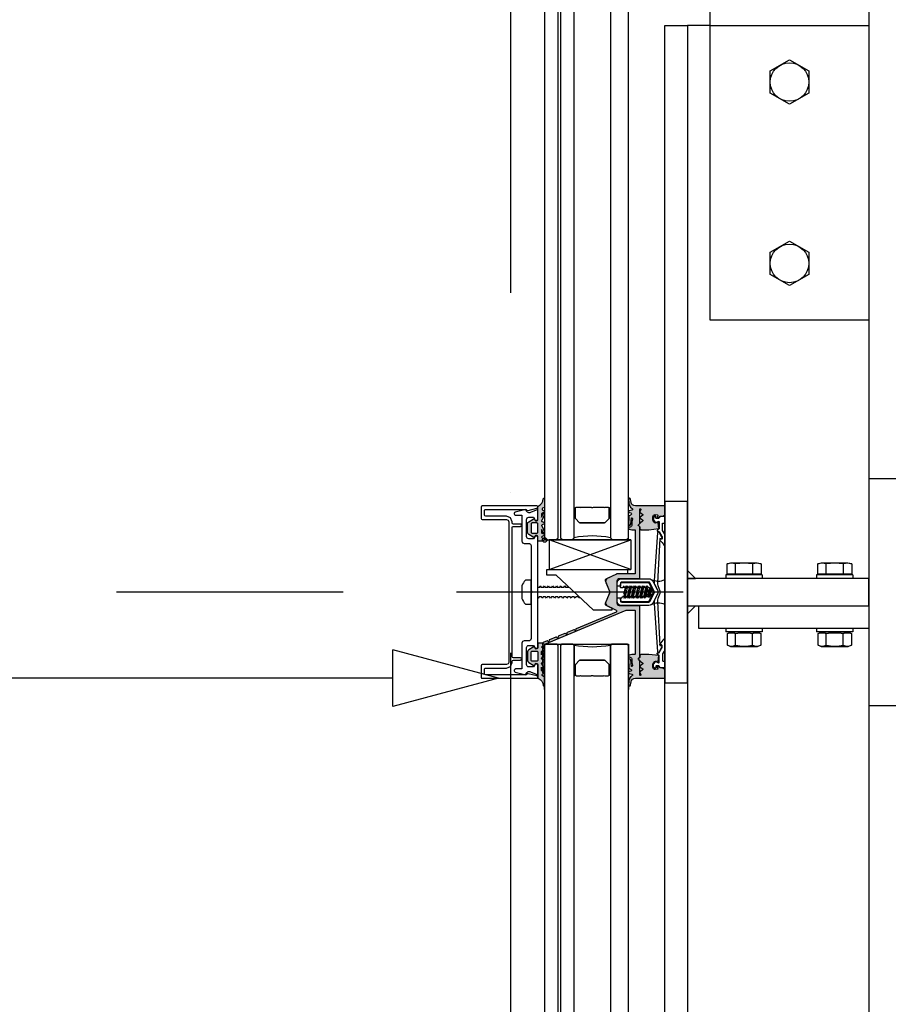
# Model space of a CAD drawing. Units: millimetres. Extents: x 3810838 to 3998203, y 13598633 to 13711337.
# Drawn here: x 3819243 to 3819626, y 13629451 to 13629885 of the extents above; entities that cross this region are included whole.
import ezdxf

# ---------------------------------------------------------------- set-up
doc = ezdxf.new("R2010")
doc.units = ezdxf.units.MM
doc.header["$MEASUREMENT"] = 0
doc.linetypes.add('Points tirets', pattern=[335.138881, 176.388884, -88.194442, 0, -70.555556])
doc.linetypes.add('Traitillé fin', pattern=[150, 100, -50])
doc.layers.add('3BM3-AB-CV1 Façades', color=7, linetype='Continuous')
doc.layers.add('3BM3-AB-CV1 Limite de propriété', color=7, linetype='Continuous')

# ---------------------------------------------------------------- blocks, each defined once
blk = doc.blocks.new('Ligne_4', base_point=(3819454.01, 13629594.42))
at = {"layer": '3BM3-AB-CV1 Façades', "linetype": 'Continuous'}
for p, q in [((3819454.01, 13629594.42), (3819407.36, 13629606.92)), ((3819407.36, 13629581.92), (3819407.36, 13629606.92)), ((3819407.36, 13629594.42), (3816559.66, 13629594.42)), ((3819454.01, 13629594.42), (3819407.36, 13629581.92))]:
    blk.add_line(p, q, dxfattribs=at)

msp = doc.modelspace()

# ---------------------------------------------------------------- hatches: boundary and pattern name
at = {"layer": '3BM3-AB-CV1 Façades', "linetype": 'Continuous', "lineweight": 0, "true_color": 0xb2b2b2}
h = msp.add_hatch(color=253, dxfattribs=at)
h.paths.add_polyline_path([(3819466.85, 13629658.75, 0.263431), (3819467.33, 13629657.89), (3819469.34, 13629656.69, 0.419151), (3819470.03, 13629656.87), (3819470.35, 13629657.42), (3819470.85, 13629657.42, -0.414187), (3819471.35, 13629656.92), (3819471.35, 13629655.22, 0.41421), (3819471.65, 13629654.92), (3819473.05, 13629654.92, 0.109518), (3819473.18, 13629654.94), (3819474.14, 13629655.39, 0.63707), (3819474.14, 13629655.94), (3819473.19, 13629656.38, -0.63707), (3819473.19, 13629656.92), (3819474.14, 13629657.37, 0.63707), (3819474.14, 13629657.91), (3819473.19, 13629658.36, -0.291473), (3819473.01, 13629658.63), (3819473.01, 13629660.1), (3819473.77, 13629658.64, 0.92832), (3819474.3, 13629658.91), (3819473.1, 13629661.58, -0.520567), (3819473.19, 13629662.06), (3819474.14, 13629662.51, 0.63707), (3819474.14, 13629663.05), (3819473.19, 13629663.5, -0.520567), (3819473.1, 13629663.98), (3819474.3, 13629666.64, 0.92832), (3819473.77, 13629666.91), (3819473.01, 13629665.46), (3819473.01, 13629666.96, -0.291473), (3819473.19, 13629667.23), (3819474.14, 13629667.68, 0.63707), (3819474.14, 13629668.22), (3819473.5, 13629668.52, -0.581309), (3819473.43, 13629669.39), (3819474.09, 13629669.76, 0.270798), (3819474.35, 13629670.19), (3819474.35, 13629673.42, 1.021113), (3819473.77, 13629673.57, -0.277332), (3819471.57, 13629670.37, 0.330323), (3819471.35, 13629670.08), (3819471.35, 13629664.42, -0.414213), (3819470.85, 13629663.92), (3819470.35, 13629663.92), (3819470.03, 13629664.46, 0.419155), (3819469.34, 13629664.64), (3819467.33, 13629663.44, 0.263427), (3819466.85, 13629662.58)])
h.paths.add_polyline_path([(3819468.35, 13629658.92), (3819468.35, 13629662.42, -0.414214), (3819468.85, 13629662.92), (3819470.85, 13629662.92, -0.414214), (3819471.35, 13629662.42), (3819471.35, 13629658.92, -0.414214), (3819470.85, 13629658.42), (3819468.85, 13629658.42, -0.414214)], flags=0)
msp.add_hatch(color=253, dxfattribs=at).paths.add_polyline_path([(3819473.66, 13629610.21, 0.302899), (3819473.35, 13629609.75), (3819473.35, 13629609.07, 0.267949), (3819473.45, 13629608.9), (3819474, 13629608.58, -0.57735), (3819474, 13629608.41), (3819473.45, 13629608.09, 0.267949), (3819473.35, 13629607.92), (3819473.35, 13629604.57, 0.267949), (3819473.45, 13629604.4), (3819474, 13629604.08, -0.57735), (3819474, 13629603.91), (3819473.45, 13629603.59, 0.267949), (3819473.35, 13629603.42), (3819473.35, 13629600.07, 0.267949), (3819473.45, 13629599.9), (3819474, 13629599.58, -0.57735), (3819474, 13629599.41), (3819473.45, 13629599.09, 0.267949), (3819473.35, 13629598.92), (3819473.35, 13629597, 0.267949), (3819473.45, 13629596.82), (3819474.15, 13629596.82, 0.414214), (3819474.35, 13629597.02), (3819474.35, 13629609.28, -0.302899), (3819474.47, 13629609.47), (3819510.3, 13629624.38, -0.098906), (3819510.5, 13629624.42), (3819514.05, 13629624.42, -0.414214), (3819514.35, 13629624.12), (3819514.35, 13629605.22, -0.414214), (3819514.05, 13629604.92), (3819512.85, 13629604.92), (3819511.65, 13629604.59, 0.767327), (3819511.65, 13629603.82), (3819512.11, 13629603.7, -0.339454), (3819512.85, 13629602.73), (3819512.85, 13629601.39, 0.106206), (3819513.11, 13629600.16, -0.678563), (3819512.6, 13629599.63), (3819512.34, 13629602.47, 0.33767), (3819511.55, 13629603.03, 0.439058), (3819511.35, 13629602.78), (3819511.45, 13629599.05, 0.106206), (3819512.44, 13629598.27, -0.743454), (3819512.32, 13629597.52), (3819511.65, 13629597.34, 0.767327), (3819511.65, 13629596.57), (3819512.85, 13629596.24, -0.343975), (3819513.15, 13629595.85, -0.270556), (3819512.99, 13629595.56), (3819512.85, 13629595.51, 0.131185), (3819512.44, 13629595.2, 0.101228), (3819511.51, 13629593.39), (3819511.35, 13629591.08, 0.451773), (3819511.56, 13629590.88, 0.33767), (3819512.28, 13629591.54), (3819512.5, 13629592.77, -0.363292), (3819514.46, 13629594.42), (3819527.35, 13629594.42), (3819527.35, 13629598.32), (3819526.73, 13629598.74, -0.008522), (3819525.38, 13629598.97, -0.182347), (3819524.8, 13629599.38), (3819524.7, 13629599.59, 0.969791), (3819524.03, 13629599.36), (3819524.26, 13629598.62, -0.450044), (3819524.1, 13629598.36), (3819523.15, 13629598.22, -0.414214), (3819522.15, 13629599.22), (3819522.15, 13629600.68, -0.172955), (3819522.24, 13629600.93), (3819522.98, 13629601.84, -0.375129), (3819523.5, 13629601.93), (3819524.05, 13629601.59, 0.549389), (3819524.51, 13629601.81), (3819524.8, 13629604.42), (3819520.33, 13629604.91, 0.027777), (3819520.31, 13629604.92), (3819516.93, 13629604.92, 0.198912), (3819516.79, 13629604.86), (3819516.42, 13629604.48, 0.198912), (3819516.36, 13629604.34), (3819516.36, 13629603.76, -0.198912), (3819516.3, 13629603.62), (3819515.77, 13629603.09, 0.414214), (3819515.77, 13629602.74), (3819516.29, 13629602.22, -0.174469), (3819516.35, 13629602.1, 0.211267), (3819516.43, 13629601.96), (3819517.67, 13629601.03, -0.5), (3819517.67, 13629600.71), (3819516.54, 13629599.86, 0.5), (3819516.54, 13629599.38), (3819517.67, 13629598.53, -0.5), (3819517.67, 13629598.21), (3819516.49, 13629597.32, 0.323922), (3819516.38, 13629596.98), (3819516.74, 13629595.93, -1.177731), (3819516.35, 13629595.87), (3819516.35, 13629602.05, 0.198912), (3819516.29, 13629602.19), (3819515.71, 13629602.77, -0.414214), (3819515.71, 13629603.06), (3819516.2, 13629603.55, 0.198912), (3819516.35, 13629603.91), (3819516.35, 13629625.92, 0.414214), (3819515.85, 13629626.42), (3819507.35, 13629626.42, -0.414214), (3819506.35, 13629627.42), (3819506.35, 13629637.42, -0.414214), (3819507.35, 13629638.42), (3819515.85, 13629638.42, 0.414214), (3819516.35, 13629638.92), (3819516.35, 13629661.05, 0.198912), (3819516.29, 13629661.19), (3819515.71, 13629661.77, -0.414214), (3819515.71, 13629662.06), (3819516.29, 13629662.64, 0.198912), (3819516.35, 13629662.78), (3819516.35, 13629668.97, -1.177731), (3819516.74, 13629668.9), (3819516.38, 13629667.85, 0.323922), (3819516.49, 13629667.51), (3819517.67, 13629666.63, -0.5), (3819517.67, 13629666.31), (3819516.54, 13629665.46, 0.5), (3819516.54, 13629664.98), (3819517.67, 13629664.13, -0.5), (3819517.67, 13629663.81), (3819516.43, 13629662.87, 0.211267), (3819516.35, 13629662.73, -0.174469), (3819516.29, 13629662.61), (3819515.77, 13629662.09, 0.414214), (3819515.77, 13629661.74), (3819516.3, 13629661.21, -0.198912), (3819516.36, 13629661.07), (3819516.36, 13629660.49, 0.198912), (3819516.42, 13629660.35), (3819516.79, 13629659.97, 0.198912), (3819516.93, 13629659.92), (3819520.31, 13629659.92, 0.027777), (3819520.33, 13629659.92), (3819524.8, 13629660.42), (3819524.51, 13629663.02, 0.549389), (3819524.05, 13629663.24), (3819523.5, 13629662.9, -0.375129), (3819522.98, 13629662.99), (3819522.24, 13629663.9, -0.172955), (3819522.15, 13629664.15), (3819522.15, 13629665.62, -0.414214), (3819523.15, 13629666.62), (3819524.1, 13629666.47, -0.450044), (3819524.26, 13629666.21), (3819524.03, 13629665.47, 0.969791), (3819524.7, 13629665.24), (3819524.8, 13629665.45, -0.182347), (3819525.38, 13629665.86, -0.008522), (3819526.73, 13629666.09), (3819527.35, 13629666.51), (3819527.35, 13629670.42), (3819514.46, 13629670.42, -0.363292), (3819512.5, 13629672.07), (3819512.28, 13629673.29, 0.33767), (3819511.56, 13629673.95, 0.451773), (3819511.35, 13629673.75), (3819511.51, 13629671.44, 0.101228), (3819512.44, 13629669.63, 0.131185), (3819512.85, 13629669.32), (3819512.99, 13629669.27, -0.270556), (3819513.15, 13629668.99, -0.343975), (3819512.85, 13629668.59), (3819511.65, 13629668.27, 0.767327), (3819511.65, 13629667.49), (3819512.32, 13629667.31, -0.743454), (3819512.44, 13629666.56, 0.106206), (3819511.45, 13629665.78), (3819511.35, 13629662.05, 0.439058), (3819511.55, 13629661.81, 0.33767), (3819512.34, 13629662.36), (3819512.6, 13629665.2, -0.678563), (3819513.11, 13629664.67, 0.106206), (3819512.85, 13629663.44), (3819512.85, 13629662.1, -0.339454), (3819512.11, 13629661.13), (3819511.65, 13629661.01, 0.767327), (3819511.65, 13629660.24), (3819512.85, 13629659.92), (3819514.05, 13629659.92, -0.414214), (3819514.35, 13629659.62), (3819514.35, 13629640.72, -0.414214), (3819514.05, 13629640.42), (3819506.16, 13629640.42, 0.111726), (3819506.03, 13629640.39), (3819502.01, 13629638.47, 0.428472), (3819501.42, 13629636.68), (3819502.93, 13629632.89, -0.251879), (3819502.93, 13629631.94), (3819501.42, 13629628.15, 0.428472), (3819502.01, 13629626.36), (3819505.87, 13629624.52, -0.648825), (3819505.85, 13629623.61), (3819488.23, 13629616.28, 0.273031), (3819488.11, 13629616.11), (3819488.04, 13629615.51, -0.57735), (3819487.89, 13629615.44), (3819487.37, 13629615.81, 0.267949), (3819487.17, 13629615.84), (3819484.31, 13629614.64, 0.273031), (3819484.19, 13629614.48), (3819484.12, 13629613.87, -0.57735), (3819483.96, 13629613.8), (3819483.45, 13629614.18, 0.267949), (3819483.25, 13629614.2), (3819480.39, 13629613.01, 0.273031), (3819480.26, 13629612.85), (3819480.2, 13629612.24, -0.57735), (3819480.04, 13629612.17), (3819479.53, 13629612.55, 0.267949), (3819479.33, 13629612.57), (3819476.46, 13629611.38, 0.273031), (3819476.34, 13629611.22), (3819476.27, 13629610.61, -0.57735), (3819476.11, 13629610.54), (3819475.6, 13629610.92, 0.267949), (3819475.4, 13629610.94)])
h = msp.add_hatch(color=253, dxfattribs=at)
h.paths.add_polyline_path([(3819467.33, 13629606.94, 0.263431), (3819466.85, 13629606.08), (3819466.85, 13629602.25, 0.263427), (3819467.33, 13629601.39), (3819469.34, 13629600.19, 0.419155), (3819470.03, 13629600.37), (3819470.35, 13629600.92), (3819470.85, 13629600.92, -0.414213), (3819471.35, 13629600.42), (3819471.35, 13629594.75, 0.330323), (3819471.57, 13629594.46, -0.277332), (3819473.77, 13629591.26, 1.021113), (3819474.35, 13629591.41), (3819474.35, 13629594.64, 0.270798), (3819474.09, 13629595.07), (3819473.43, 13629595.45, -0.581309), (3819473.5, 13629596.31), (3819474.14, 13629596.61, 0.63707), (3819474.14, 13629597.15), (3819473.19, 13629597.6, -0.291473), (3819473.01, 13629597.87), (3819473.01, 13629599.38), (3819473.77, 13629597.92, 0.92832), (3819474.3, 13629598.19), (3819473.1, 13629600.85, -0.520567), (3819473.19, 13629601.34), (3819474.14, 13629601.78, 0.63707), (3819474.14, 13629602.32), (3819473.19, 13629602.77, -0.520567), (3819473.1, 13629603.25), (3819474.3, 13629605.92, 0.92832), (3819473.77, 13629606.19), (3819473.01, 13629604.73), (3819473.01, 13629606.2, -0.291473), (3819473.19, 13629606.47), (3819474.14, 13629606.92, 0.63707), (3819474.14, 13629607.46), (3819473.19, 13629607.91, -0.63707), (3819473.19, 13629608.45), (3819474.14, 13629608.89, 0.63707), (3819474.14, 13629609.44), (3819473.18, 13629609.89, 0.109518), (3819473.05, 13629609.92), (3819471.65, 13629609.92, 0.41421), (3819471.35, 13629609.62), (3819471.35, 13629607.92, -0.414187), (3819470.85, 13629607.42), (3819470.35, 13629607.42), (3819470.03, 13629607.96, 0.419151), (3819469.34, 13629608.14)])
h.paths.add_polyline_path([(3819468.35, 13629605.92, -0.414214), (3819468.85, 13629606.42), (3819470.85, 13629606.42, -0.414214), (3819471.35, 13629605.92), (3819471.35, 13629602.42, -0.414214), (3819470.85, 13629601.92), (3819468.85, 13629601.92, -0.414214), (3819468.35, 13629602.42)], flags=0)

# ---------------------------------------------------------------- linework, layer by layer
at = {"layer": '3BM3-AB-CV1 Façades', "linetype": 'Continuous'}
for p, q in [((3819547.35, 13629882.39), (3819537.35, 13629882.39)), ((3819547.35, 13629882.39), (3819617.35, 13629882.39)), ((3819472.03, 13629634.5), (3819471.35, 13629634.5)), ((3819472.03, 13629634.5), (3819472.41, 13629635.17)), ((3819472.41, 13629635.17), (3819472.8, 13629634.5)), ((3819473.84, 13629634.5), (3819472.8, 13629634.5)), ((3819473.84, 13629634.5), (3819474.22, 13629635.17)), ((3819474.22, 13629635.17), (3819474.61, 13629634.5)), ((3819475.65, 13629634.5), (3819474.61, 13629634.5)), ((3819475.65, 13629634.5), (3819476.03, 13629635.17)), ((3819476.03, 13629635.17), (3819476.42, 13629634.5)), ((3819477.46, 13629634.5), (3819476.42, 13629634.5)), ((3819477.46, 13629634.5), (3819477.84, 13629635.17)), ((3819477.84, 13629635.17), (3819478.23, 13629634.5)), ((3819479.27, 13629634.5), (3819478.23, 13629634.5)), ((3819479.27, 13629634.5), (3819479.65, 13629635.17)), ((3819479.65, 13629635.17), (3819480.04, 13629634.5)), ((3819481.08, 13629634.5), (3819480.04, 13629634.5)), ((3819481.08, 13629634.5), (3819481.46, 13629635.17)), ((3819481.46, 13629635.17), (3819481.85, 13629634.5)), ((3819482.89, 13629634.5), (3819481.85, 13629634.5)), ((3819482.89, 13629634.5), (3819483.27, 13629635.17)), ((3819483.27, 13629635.17), (3819483.66, 13629634.5)), ((3819484.7, 13629634.5), (3819483.66, 13629634.5)), ((3819484.7, 13629634.5), (3819484.88, 13629634.81)), ((3819510, 13629634.5), (3819509.35, 13629634.5)), ((3819509.35, 13629631.5), (3819510, 13629634.5)), ((3819509.48, 13629629.67), (3819510.39, 13629635.17)), ((3819510.77, 13629634.5), (3819509.86, 13629630.33)), ((3819510, 13629634.5), (3819510.39, 13629635.17)), ((3819510.39, 13629635.17), (3819510.77, 13629634.5)), ((3819511.81, 13629634.5), (3819510.77, 13629634.5)), ((3819510.91, 13629630.33), (3819511.81, 13629634.5)), ((3819511.29, 13629629.67), (3819512.2, 13629635.17)), ((3819512.58, 13629634.5), (3819511.67, 13629630.33)), ((3819511.81, 13629634.5), (3819512.2, 13629635.17)), ((3819512.2, 13629635.17), (3819512.58, 13629634.5)), ((3819513.62, 13629634.5), (3819512.58, 13629634.5)), ((3819512.72, 13629630.33), (3819513.62, 13629634.5)), ((3819513.1, 13629629.67), (3819514.01, 13629635.17)), ((3819514.39, 13629634.5), (3819513.48, 13629630.33)), ((3819513.62, 13629634.5), (3819514.01, 13629635.17)), ((3819514.01, 13629635.17), (3819514.39, 13629634.5)), ((3819515.43, 13629634.5), (3819514.39, 13629634.5)), ((3819514.53, 13629630.33), (3819515.43, 13629634.5)), ((3819514.91, 13629629.67), (3819515.82, 13629635.17)), ((3819516.2, 13629634.5), (3819515.29, 13629630.33)), ((3819515.43, 13629634.5), (3819515.82, 13629635.17)), ((3819515.82, 13629635.17), (3819516.2, 13629634.5)), ((3819517.24, 13629634.5), (3819516.2, 13629634.5)), ((3819516.34, 13629630.33), (3819517.24, 13629634.5)), ((3819516.72, 13629629.67), (3819517.63, 13629635.17)), ((3819518.01, 13629634.5), (3819517.1, 13629630.33)), ((3819517.24, 13629634.5), (3819517.63, 13629635.17)), ((3819517.63, 13629635.17), (3819518.01, 13629634.5)), ((3819519.05, 13629634.5), (3819518.01, 13629634.5)), ((3819518.15, 13629630.33), (3819519.05, 13629634.5)), ((3819518.53, 13629629.67), (3819519.44, 13629635.17)), ((3819519.82, 13629634.5), (3819518.91, 13629630.33)), ((3819519.05, 13629634.5), (3819519.44, 13629635.17)), ((3819519.44, 13629635.17), (3819519.82, 13629634.5)), ((3819520.52, 13629634.5), (3819519.82, 13629634.5)), ((3819519.96, 13629630.33), (3819520.8, 13629634.22)), ((3819520.41, 13629630.09), (3819521.14, 13629634.38)), ((3819520.8, 13629634.22), (3819520.52, 13629634.5)), ((3819521.43, 13629633.59), (3819520.78, 13629630.59)), ((3819522.6, 13629632.42), (3819520.78, 13629630.59)), ((3819520.8, 13629634.22), (3819521.14, 13629634.38)), ((3819521.14, 13629634.38), (3819521.43, 13629633.59)), ((3819522.6, 13629632.42), (3819521.43, 13629633.59)), ((3819471.51, 13629629.67), (3819471.35, 13629629.94)), ((3819471.89, 13629630.33), (3819471.51, 13629629.67)), ((3819472.93, 13629630.33), (3819471.89, 13629630.33)), ((3819473.32, 13629629.67), (3819472.93, 13629630.33)), ((3819473.7, 13629630.33), (3819473.32, 13629629.67)), ((3819474.74, 13629630.33), (3819473.7, 13629630.33)), ((3819475.13, 13629629.67), (3819474.74, 13629630.33)), ((3819475.51, 13629630.33), (3819475.13, 13629629.67)), ((3819476.55, 13629630.33), (3819475.51, 13629630.33)), ((3819476.94, 13629629.67), (3819476.55, 13629630.33)), ((3819477.32, 13629630.33), (3819476.94, 13629629.67)), ((3819478.36, 13629630.33), (3819477.32, 13629630.33)), ((3819478.75, 13629629.67), (3819478.36, 13629630.33)), ((3819479.13, 13629630.33), (3819478.75, 13629629.67)), ((3819480.17, 13629630.33), (3819479.13, 13629630.33)), ((3819480.56, 13629629.67), (3819480.17, 13629630.33)), ((3819480.94, 13629630.33), (3819480.56, 13629629.67)), ((3819481.98, 13629630.33), (3819480.94, 13629630.33)), ((3819482.37, 13629629.67), (3819481.98, 13629630.33)), ((3819482.75, 13629630.33), (3819482.37, 13629629.67)), ((3819483.79, 13629630.33), (3819482.75, 13629630.33)), ((3819484.18, 13629629.67), (3819483.79, 13629630.33)), ((3819484.56, 13629630.33), (3819484.18, 13629629.67)), ((3819485.6, 13629630.33), (3819484.56, 13629630.33)), ((3819485.99, 13629629.67), (3819485.6, 13629630.33)), ((3819486.37, 13629630.33), (3819485.99, 13629629.67)), ((3819487.41, 13629630.33), (3819486.37, 13629630.33)), ((3819487.8, 13629629.67), (3819487.41, 13629630.33)), ((3819488.18, 13629630.33), (3819487.8, 13629629.67)), ((3819489.22, 13629630.33), (3819488.18, 13629630.33)), ((3819489.61, 13629629.67), (3819489.22, 13629630.33)), ((3819489.87, 13629630.12), (3819489.61, 13629629.67)), ((3819509.48, 13629629.67), (3819509.35, 13629629.89)), ((3819509.86, 13629630.33), (3819509.48, 13629629.67)), ((3819510.91, 13629630.33), (3819509.86, 13629630.33)), ((3819511.29, 13629629.67), (3819510.91, 13629630.33)), ((3819511.67, 13629630.33), (3819511.29, 13629629.67)), ((3819512.72, 13629630.33), (3819511.67, 13629630.33)), ((3819513.1, 13629629.67), (3819512.72, 13629630.33)), ((3819513.48, 13629630.33), (3819513.1, 13629629.67)), ((3819514.53, 13629630.33), (3819513.48, 13629630.33)), ((3819514.91, 13629629.67), (3819514.53, 13629630.33)), ((3819515.29, 13629630.33), (3819514.91, 13629629.67)), ((3819516.34, 13629630.33), (3819515.29, 13629630.33)), ((3819516.72, 13629629.67), (3819516.34, 13629630.33)), ((3819517.1, 13629630.33), (3819516.72, 13629629.67)), ((3819518.15, 13629630.33), (3819517.1, 13629630.33)), ((3819518.53, 13629629.67), (3819518.15, 13629630.33)), ((3819518.91, 13629630.33), (3819518.53, 13629629.67)), ((3819519.96, 13629630.33), (3819518.91, 13629630.33)), ((3819520.41, 13629630.09), (3819519.96, 13629630.33)), ((3819520.78, 13629630.59), (3819520.41, 13629630.09))]:
    msp.add_line(p, q, dxfattribs=at)
at = {"layer": '3BM3-AB-CV1 Façades', "linetype": 'Traitillé fin'}
msp.add_line((3819535.53, 13629632.42), (3818735.53, 13629632.42), dxfattribs=at)
at = {"layer": '3BM3-AB-CV1 Façades', "linetype": 'Continuous', "flags": 128}
for points in [[(3819617.28, 13635819.42), (3819617.35, 13632952.42), (3819617.35, 13616852.44)], [(3819537.35, 13626372.42), (3819537.35, 13623447.39), (3819527.35, 13623447.39), (3819527.35, 13629882.39), (3819537.35, 13629882.39), (3819537.35, 13626452.42)], [(3819639.35, 13629682.42), (3819617.35, 13629682.42), (3819617.35, 13629582.42), (3819639.35, 13629582.42)], [(3819474.35, 13629675.33), (3819474.35, 13629655.42), (3819474.85, 13629655.42), (3819510.85, 13629655.42), (3819511.35, 13629655.42), (3819511.35, 13629675.33)], [(3819512.35, 13629655.42), (3819476.35, 13629655.42), (3819476.35, 13629642.42), (3819512.35, 13629655.42), (3819512.35, 13629642.42), (3819476.35, 13629655.42), (3819476.35, 13629642.42), (3819512.35, 13629642.42)], [(3819558.6, 13629640.39), (3819558.6, 13629644.86)], [(3819566.1, 13629644.86), (3819566.1, 13629640.39)], [(3819598.6, 13629640.39), (3819598.6, 13629644.86)], [(3819606.1, 13629644.86), (3819606.1, 13629640.39)], [(3819568.22, 13629640.39), (3819568.08, 13629640.02), (3819556.62, 13629640.02), (3819556.48, 13629640.39)], [(3819608.22, 13629640.39), (3819608.08, 13629640.02), (3819596.62, 13629640.02), (3819596.48, 13629640.39)], [(3819570.35, 13629640.02), (3819554.35, 13629640.02)], [(3819554.35, 13629640.02), (3819554.35, 13629638.42)], [(3819570.35, 13629638.42), (3819554.35, 13629638.42)], [(3819570.35, 13629640.02), (3819570.35, 13629638.42)], [(3819610.35, 13629640.02), (3819594.35, 13629640.02)], [(3819594.35, 13629640.02), (3819594.35, 13629638.42)], [(3819610.35, 13629638.42), (3819594.35, 13629638.42)], [(3819610.35, 13629640.02), (3819610.35, 13629638.42)], [(3819617.35, 13629626.42), (3819617.35, 13629616.42), (3819542.35, 13629616.42), (3819542.35, 13629626.42)], [(3819570.35, 13629616.42), (3819554.35, 13629616.42)], [(3819554.35, 13629616.42), (3819554.35, 13629614.82)], [(3819570.35, 13629614.82), (3819554.35, 13629614.82)], [(3819570.35, 13629616.42), (3819570.35, 13629614.82)], [(3819610.35, 13629616.42), (3819594.35, 13629616.42)], [(3819594.35, 13629616.42), (3819594.35, 13629614.82)], [(3819610.35, 13629614.82), (3819594.35, 13629614.82)], [(3819610.35, 13629616.42), (3819610.35, 13629614.82)], [(3819558.6, 13629608.96), (3819558.6, 13629614.17)], [(3819566.1, 13629608.96), (3819566.1, 13629614.17)], [(3819598.6, 13629608.96), (3819598.6, 13629614.17)], [(3819606.1, 13629608.96), (3819606.1, 13629614.17)], [(3819474.35, 13629589.5), (3819474.35, 13629609.42), (3819474.85, 13629609.42), (3819510.85, 13629609.42), (3819511.35, 13629609.42), (3819511.35, 13629589.5)]]:
    msp.add_lwpolyline(points, dxfattribs=at)
for points in [[(3819479.34, 13629655.42), (3819480.34, 13629656.42), (3819480.35, 13632828.92), (3819479.85, 13632829.42), (3819474.85, 13632829.42), (3819474.35, 13632828.92), (3819474.35, 13629656.42), (3819475.35, 13629655.42)], [(3819486.34, 13629655.42), (3819487.34, 13629656.42), (3819487.35, 13632828.92), (3819486.85, 13632829.42), (3819481.85, 13632829.42), (3819481.35, 13632828.92), (3819481.35, 13629656.42), (3819482.35, 13629655.42)], [(3819510.34, 13629655.42), (3819511.34, 13629656.42), (3819511.34, 13632828.92), (3819510.84, 13632829.42), (3819503.85, 13632829.42), (3819503.35, 13632828.92), (3819503.35, 13629656.42), (3819504.35, 13629655.42)], [(3819547.35, 13629752.39), (3819547.35, 13630002.39), (3819617.35, 13630002.39), (3819617.35, 13629752.39)], [(3819590.88, 13629852.48), (3819582.38, 13629847.58), (3819573.88, 13629852.48), (3819573.88, 13629862.3), (3819582.38, 13629867.21), (3819590.88, 13629862.3)], [(3819590.88, 13629772.48), (3819582.38, 13629767.58), (3819573.88, 13629772.48), (3819573.88, 13629782.3), (3819582.38, 13629787.21), (3819590.88, 13629782.3)], [(3819527.35, 13629672.42), (3819527.35, 13629592.42), (3819537.35, 13629592.42), (3819537.35, 13629672.42)], [(3819446.35, 13629599.92), (3819446.35, 13629594.92), (3819446.45, 13629594.52), (3819446.85, 13629594.42), (3819470.85, 13629594.42), (3819471.25, 13629594.52), (3819471.35, 13629594.92), (3819471.25, 13629595.32), (3819470.95, 13629595.42), (3819467.05, 13629596.42), (3819466.45, 13629596.32), (3819466.15, 13629595.92), (3819448.35, 13629595.92), (3819447.95, 13629596.02), (3819447.85, 13629596.42), (3819447.85, 13629598.42), (3819447.95, 13629598.82), (3819448.35, 13629598.92), (3819457.55, 13629598.92), (3819459.35, 13629599.62), (3819460.05, 13629601.42), (3819460.05, 13629601.92), (3819460.15, 13629602.32), (3819460.55, 13629602.42), (3819463.65, 13629602.42), (3819464.05, 13629602.52), (3819464.15, 13629602.92), (3819464.05, 13629603.32), (3819463.65, 13629603.42), (3819460.55, 13629603.42), (3819460.15, 13629603.52), (3819460.05, 13629603.92), (3819460.05, 13629660.92), (3819460.15, 13629661.32), (3819460.55, 13629661.42), (3819463.65, 13629661.42), (3819464.05, 13629661.52), (3819464.15, 13629661.92), (3819464.05, 13629662.32), (3819463.65, 13629662.42), (3819460.55, 13629662.42), (3819460.15, 13629662.52), (3819460.05, 13629662.92), (3819460.05, 13629663.42), (3819459.35, 13629665.22), (3819457.55, 13629665.92), (3819448.35, 13629665.92), (3819447.95, 13629666.02), (3819447.85, 13629666.42), (3819447.85, 13629668.42), (3819447.95, 13629668.82), (3819448.35, 13629668.92), (3819466.15, 13629668.92), (3819466.55, 13629668.52), (3819467.05, 13629668.42), (3819470.95, 13629669.42), (3819471.25, 13629669.62), (3819471.35, 13629670.02), (3819471.15, 13629670.32), (3819470.85, 13629670.42), (3819446.85, 13629670.42), (3819446.45, 13629670.32), (3819446.35, 13629669.92), (3819446.35, 13629664.92), (3819446.45, 13629664.52), (3819446.85, 13629664.42), (3819457.55, 13629664.42), (3819458.25, 13629664.12), (3819458.55, 13629663.42), (3819458.55, 13629601.42), (3819458.25, 13629600.72), (3819457.55, 13629600.42), (3819446.85, 13629600.42), (3819446.45, 13629600.32)], [(3819568.15, 13629645.32), (3819569.85, 13629644.86), (3819569.85, 13629640.39), (3819554.84, 13629640.39), (3819554.84, 13629644.86), (3819556.55, 13629645.32)], [(3819608.15, 13629645.32), (3819609.85, 13629644.86), (3819609.85, 13629640.39), (3819594.84, 13629640.39), (3819594.84, 13629644.86), (3819596.55, 13629645.32)], [(3819537.35, 13629641.95), (3819537.35, 13629638.42), (3819540.88, 13629638.42)], [(3819537.35, 13629626.42), (3819617.35, 13629626.42), (3819617.35, 13629638.42), (3819537.35, 13629638.42)], [(3819537.35, 13629622.88), (3819537.35, 13629626.42), (3819540.88, 13629626.42)], [(3819556.55, 13629608.32), (3819555, 13629608.96), (3819555, 13629614.17), (3819556.55, 13629614.82), (3819568.15, 13629614.82), (3819569.7, 13629614.17), (3819569.7, 13629608.96), (3819568.15, 13629608.32)], [(3819596.55, 13629608.32), (3819595, 13629608.96), (3819595, 13629614.17), (3819596.55, 13629614.82), (3819608.15, 13629614.82), (3819609.7, 13629614.17), (3819609.7, 13629608.96), (3819608.15, 13629608.32)], [(3819479.34, 13626435.42), (3819480.34, 13626436.42), (3819480.35, 13629608.92), (3819479.85, 13629609.42), (3819474.85, 13629609.42), (3819474.35, 13629608.92), (3819474.35, 13626436.42), (3819475.35, 13626435.42)], [(3819486.34, 13626435.42), (3819487.34, 13626436.42), (3819487.35, 13629608.92), (3819486.85, 13629609.42), (3819481.85, 13629609.42), (3819481.35, 13629608.92), (3819481.35, 13626436.42), (3819482.35, 13626435.42)], [(3819510.34, 13626435.42), (3819511.34, 13626436.42), (3819511.34, 13629608.92), (3819510.84, 13629609.42), (3819503.85, 13629609.42), (3819503.35, 13629608.92), (3819503.35, 13626436.42), (3819504.35, 13626435.42)]]:
    msp.add_lwpolyline(points, close=True, dxfattribs=at)
for points in [[(3819471.57, 13629670.37, 0.277332), (3819473.77, 13629673.57, -1.021113), (3819474.35, 13629673.42), (3819474.35, 13629670.19, -0.270798), (3819474.09, 13629669.76), (3819473.43, 13629669.39, 0.581309), (3819473.5, 13629668.52), (3819474.14, 13629668.22, -0.63707), (3819474.14, 13629667.68), (3819473.19, 13629667.23, 0.291473), (3819473.01, 13629666.96), (3819473.01, 13629665.46), (3819473.77, 13629666.91, -0.957292), (3819474.29, 13629666.63), (3819473.1, 13629663.98, 0.520567), (3819473.19, 13629663.5), (3819474.14, 13629663.05, -0.63707), (3819474.14, 13629662.51), (3819473.19, 13629662.06, 0.520567), (3819473.1, 13629661.58), (3819474.29, 13629658.93, -0.957292), (3819473.77, 13629658.64), (3819473.01, 13629660.1), (3819473.01, 13629658.63, 0.291473), (3819473.19, 13629658.36), (3819474.14, 13629657.91, -0.63707), (3819474.14, 13629657.37), (3819473.19, 13629656.92, 0.63707), (3819473.19, 13629656.38), (3819474.14, 13629655.94, -0.63707), (3819474.14, 13629655.39), (3819473.18, 13629654.94, -0.109518), (3819473.05, 13629654.92), (3819471.65, 13629654.92, -0.41421), (3819471.35, 13629655.22), (3819471.35, 13629656.92, 0.414187), (3819470.85, 13629657.42), (3819470.35, 13629657.42), (3819470.03, 13629656.87, -0.419151), (3819469.34, 13629656.69), (3819467.33, 13629657.89, -0.263431), (3819466.85, 13629658.75), (3819466.85, 13629662.58, -0.263427), (3819467.33, 13629663.44), (3819469.34, 13629664.64, -0.419155), (3819470.03, 13629664.46), (3819470.35, 13629663.92), (3819470.85, 13629663.92, 0.414213), (3819471.35, 13629664.42), (3819471.35, 13629670.08, -0.336677)], [(3819510.5, 13629624.42), (3819514.05, 13629624.42, -0.414214), (3819514.35, 13629624.12), (3819514.35, 13629605.22, -0.414214), (3819514.05, 13629604.92), (3819513.12, 13629604.92), (3819512.85, 13629604.92), (3819511.65, 13629604.59, 0.767327), (3819511.65, 13629603.82), (3819512.11, 13629603.7, -0.339454), (3819512.85, 13629602.73), (3819512.85, 13629601.39, 0.106206), (3819513.11, 13629600.16, -0.678563), (3819512.6, 13629599.63), (3819512.34, 13629602.47, 0.33767), (3819511.55, 13629603.03, 0.439058), (3819511.35, 13629602.78), (3819511.45, 13629599.05, 0.106206), (3819512.44, 13629598.27, -0.743454), (3819512.32, 13629597.52), (3819511.65, 13629597.34, 0.767327), (3819511.65, 13629596.57), (3819512.85, 13629596.24, -0.343975), (3819513.15, 13629595.85, -0.270556), (3819512.99, 13629595.56), (3819512.85, 13629595.51, 0.131185), (3819512.44, 13629595.2, 0.101228), (3819511.51, 13629593.39), (3819511.35, 13629591.08, 0.451773), (3819511.56, 13629590.88, 0.33767), (3819512.28, 13629591.54), (3819512.5, 13629592.77, -0.363292), (3819514.46, 13629594.42), (3819527.35, 13629594.42), (3819527.35, 13629598.32), (3819526.73, 13629598.74, -0.008522), (3819525.38, 13629598.97, -0.182347), (3819524.8, 13629599.38), (3819524.7, 13629599.59, 0.969791), (3819524.03, 13629599.36), (3819524.26, 13629598.62, -0.450044), (3819524.1, 13629598.36), (3819523.15, 13629598.22, -0.414214), (3819522.15, 13629599.22), (3819522.15, 13629600.68, -0.172955), (3819522.24, 13629600.93), (3819522.98, 13629601.84, -0.375129), (3819523.5, 13629601.93), (3819524.05, 13629601.59, 0.549389), (3819524.51, 13629601.81), (3819524.8, 13629604.42), (3819520.33, 13629604.91, 0.027777), (3819520.31, 13629604.92), (3819516.93, 13629604.92, 0.198912), (3819516.79, 13629604.86), (3819516.42, 13629604.48, 0.198912), (3819516.36, 13629604.34), (3819516.36, 13629603.76, -0.198912), (3819516.3, 13629603.62), (3819515.77, 13629603.09, 0.414214), (3819515.77, 13629602.74), (3819516.29, 13629602.22, -0.174469), (3819516.35, 13629602.1, 0.211267), (3819516.43, 13629601.96), (3819517.67, 13629601.03, -0.5), (3819517.67, 13629600.71), (3819516.54, 13629599.86, 0.5), (3819516.54, 13629599.38), (3819517.67, 13629598.53, -0.5), (3819517.67, 13629598.21), (3819516.49, 13629597.32, 0.323922), (3819516.38, 13629596.98), (3819516.74, 13629595.93, -1.177731), (3819516.35, 13629595.87), (3819516.35, 13629602.05, 0.198912), (3819516.29, 13629602.19), (3819515.71, 13629602.77, -0.414214), (3819515.71, 13629603.06), (3819516.2, 13629603.55, 0.198912), (3819516.35, 13629603.91), (3819516.35, 13629625.92, 0.414214), (3819515.85, 13629626.42), (3819507.35, 13629626.42, -0.414214), (3819506.35, 13629627.42), (3819506.35, 13629637.42, -0.414214), (3819507.35, 13629638.42), (3819515.85, 13629638.42, 0.414214), (3819516.35, 13629638.92), (3819516.35, 13629661.05, 0.198912), (3819516.29, 13629661.19), (3819515.71, 13629661.77, -0.414214), (3819515.71, 13629662.06), (3819516.29, 13629662.64, 0.198912), (3819516.35, 13629662.78), (3819516.35, 13629668.97, -1.177731), (3819516.74, 13629668.9), (3819516.38, 13629667.85, 0.323922), (3819516.49, 13629667.51), (3819517.67, 13629666.63, -0.5), (3819517.67, 13629666.31), (3819516.54, 13629665.46, 0.5), (3819516.54, 13629664.98), (3819517.67, 13629664.13, -0.5), (3819517.67, 13629663.81), (3819516.43, 13629662.87, 0.211267), (3819516.35, 13629662.73, -0.174469), (3819516.29, 13629662.61), (3819515.77, 13629662.09, 0.414214), (3819515.77, 13629661.74), (3819516.3, 13629661.21, -0.198912), (3819516.36, 13629661.07), (3819516.36, 13629660.49, 0.198912), (3819516.42, 13629660.35), (3819516.79, 13629659.97, 0.198912), (3819516.93, 13629659.92), (3819520.31, 13629659.92, 0.027777), (3819520.33, 13629659.92), (3819524.8, 13629660.42), (3819524.51, 13629663.02, 0.549389), (3819524.05, 13629663.24), (3819523.5, 13629662.9, -0.375129), (3819522.98, 13629662.99), (3819522.24, 13629663.9, -0.172955), (3819522.15, 13629664.15), (3819522.15, 13629665.62, -0.414214), (3819523.15, 13629666.62), (3819524.1, 13629666.47, -0.450044), (3819524.26, 13629666.21), (3819524.03, 13629665.47, 0.969791), (3819524.7, 13629665.24), (3819524.8, 13629665.45, -0.182347), (3819525.38, 13629665.86, -0.008522), (3819526.73, 13629666.09), (3819527.35, 13629666.51), (3819527.35, 13629670.42), (3819514.46, 13629670.42, -0.363292), (3819512.5, 13629672.07), (3819512.28, 13629673.29, 0.33767), (3819511.56, 13629673.95, 0.451773), (3819511.35, 13629673.75), (3819511.51, 13629671.44, 0.101228), (3819512.44, 13629669.63, 0.131185), (3819512.85, 13629669.32), (3819512.99, 13629669.27, -0.270556), (3819513.15, 13629668.99, -0.343975), (3819512.85, 13629668.59), (3819511.65, 13629668.27, 0.767327), (3819511.65, 13629667.49), (3819512.32, 13629667.31, -0.743454), (3819512.44, 13629666.56, 0.106206), (3819511.45, 13629665.78), (3819511.35, 13629662.05, 0.439058), (3819511.55, 13629661.81, 0.33767), (3819512.34, 13629662.36), (3819512.6, 13629665.2, -0.678563), (3819513.11, 13629664.67, 0.106206), (3819512.85, 13629663.44), (3819512.85, 13629662.1, -0.339454), (3819512.11, 13629661.13), (3819511.65, 13629661.01, 0.767327), (3819511.65, 13629660.24), (3819512.85, 13629659.92), (3819513.12, 13629659.92), (3819514.05, 13629659.92, -0.414214), (3819514.35, 13629659.62), (3819514.35, 13629640.72, -0.414214), (3819514.05, 13629640.42), (3819506.16, 13629640.42, 0.111726), (3819506.03, 13629640.39), (3819502.01, 13629638.47, 0.428472), (3819501.42, 13629636.68), (3819502.93, 13629632.89, -0.251879), (3819502.93, 13629631.94), (3819501.42, 13629628.15, 0.428472), (3819502.01, 13629626.36), (3819505.87, 13629624.52, -0.648825), (3819505.85, 13629623.61), (3819488.23, 13629616.28, 0.273031), (3819488.11, 13629616.11), (3819488.04, 13629615.51, -0.57735), (3819487.89, 13629615.44), (3819487.37, 13629615.81, 0.267949), (3819487.17, 13629615.84), (3819484.31, 13629614.64, 0.273031), (3819484.19, 13629614.48), (3819484.12, 13629613.87, -0.57735), (3819483.96, 13629613.8), (3819483.45, 13629614.18, 0.267949), (3819483.25, 13629614.2), (3819480.39, 13629613.01, 0.273031), (3819480.26, 13629612.85), (3819480.2, 13629612.24, -0.57735), (3819480.04, 13629612.17), (3819479.53, 13629612.55, 0.267949), (3819479.33, 13629612.57), (3819476.46, 13629611.38, 0.273031), (3819476.34, 13629611.22), (3819476.27, 13629610.61, -0.57735), (3819476.11, 13629610.54), (3819475.6, 13629610.92, 0.267949), (3819475.4, 13629610.94), (3819473.66, 13629610.21, 0.302899), (3819473.35, 13629609.75), (3819473.35, 13629609.07, 0.267949), (3819473.45, 13629608.9), (3819474, 13629608.58, -0.57735), (3819474, 13629608.41), (3819473.45, 13629608.09, 0.267949), (3819473.35, 13629607.92), (3819473.35, 13629604.57, 0.267949), (3819473.45, 13629604.4), (3819474, 13629604.08, -0.57735), (3819474, 13629603.91), (3819473.45, 13629603.59, 0.267949), (3819473.35, 13629603.42), (3819473.35, 13629600.07, 0.267949), (3819473.45, 13629599.9), (3819474, 13629599.58, -0.57735), (3819474, 13629599.41), (3819473.45, 13629599.09, 0.267949), (3819473.35, 13629598.92), (3819473.35, 13629597, 0.267949), (3819473.45, 13629596.82), (3819474.15, 13629596.82, 0.414214), (3819474.35, 13629597.02), (3819474.35, 13629609.28, -0.302899), (3819474.47, 13629609.47), (3819510.3, 13629624.38, -0.098906)], [(3819468.85, 13629632.42), (3819468.35, 13629631.92), (3819468.35, 13629611.92, -0.414214), (3819467.35, 13629610.92), (3819465.35, 13629610.92, 0.414214), (3819464.35, 13629609.92), (3819464.35, 13629598.52), (3819461.55, 13629598.52, 0.414214), (3819460.95, 13629597.92), (3819460.95, 13629597.74, 0.339454), (3819461.39, 13629597.16), (3819466.05, 13629595.92, -0.538963), (3819468.14, 13629597.29), (3819471.35, 13629595.92), (3819471.35, 13629600.34), (3819470.35, 13629600.92), (3819469.48, 13629599.42), (3819467.35, 13629599.42, -0.414214), (3819466.35, 13629600.42), (3819466.35, 13629607.92, -0.414214), (3819467.35, 13629608.92), (3819469.48, 13629608.92), (3819470.35, 13629607.42), (3819471.35, 13629607.99), (3819471.35, 13629632.42), (3819471.35, 13629656.84), (3819470.35, 13629657.42), (3819469.48, 13629655.92), (3819467.35, 13629655.92, -0.414214), (3819466.35, 13629656.92), (3819466.35, 13629664.42, -0.414214), (3819467.35, 13629665.42), (3819469.48, 13629665.42), (3819470.35, 13629663.92), (3819471.35, 13629664.49), (3819471.35, 13629668.92), (3819468.14, 13629667.54, -0.538963), (3819466.05, 13629668.92), (3819461.39, 13629667.67, 0.339454), (3819460.95, 13629667.09), (3819460.95, 13629666.92, 0.414214), (3819461.55, 13629666.32), (3819464.35, 13629666.32), (3819464.35, 13629654.92, 0.414214), (3819465.35, 13629653.92), (3819467.35, 13629653.92, -0.414214), (3819468.35, 13629652.92), (3819468.35, 13629632.92)], [(3819487.85, 13629665.42, -1), (3819487.35, 13629665.42), (3819487.35, 13629669.42, -1), (3819487.85, 13629669.42)], [(3819488.6, 13629669.92), (3819489.85, 13629669.92), (3819490.1, 13629669.67), (3819490.35, 13629669.92), (3819494.85, 13629669.92, 0.497519), (3819495.85, 13629669.92), (3819500.35, 13629669.92), (3819500.6, 13629669.67), (3819500.85, 13629669.92), (3819502.1, 13629669.92, -0.414214), (3819502.85, 13629669.17), (3819502.85, 13629665.23, -0.198912), (3819502.63, 13629664.7), (3819501.07, 13629663.14, -0.198912), (3819500.54, 13629662.92), (3819490.16, 13629662.92, -0.198912), (3819489.63, 13629663.14), (3819488.07, 13629664.7, -0.198912), (3819487.85, 13629665.23), (3819487.85, 13629669.17, -0.414214)], [(3819503.35, 13629665.42, -1), (3819502.85, 13629665.42), (3819502.85, 13629669.42, -1), (3819503.35, 13629669.42)], [(3819471.35, 13629658.92), (3819471.35, 13629662.42, 0.414214), (3819470.85, 13629662.92), (3819468.85, 13629662.92, 0.414214), (3819468.35, 13629662.42), (3819468.35, 13629658.92, 0.414214), (3819468.85, 13629658.42), (3819470.85, 13629658.42, 0.414214)], [(3819503.35, 13629656.42, 0.09375), (3819487.35, 13629656.42), (3819487.35, 13629665.42, 1), (3819487.85, 13629665.42), (3819487.85, 13629665.23, 0.198912), (3819488.07, 13629664.7), (3819489.63, 13629663.14, 0.198912), (3819490.16, 13629662.92), (3819500.54, 13629662.92, 0.198912), (3819501.07, 13629663.14), (3819502.63, 13629664.7, 0.198912), (3819502.85, 13629665.23), (3819502.85, 13629665.42, 1), (3819503.35, 13629665.42)], [(3819524.05, 13629659.42, 0.414214), (3819524.25, 13629659.22), (3819524.74, 13629659.22, -0.267949), (3819524.91, 13629659.12), (3819526.12, 13629657.02, -0.131652), (3819526.15, 13629656.92), (3819526.15, 13629655.95, -0.409111), (3819525.95, 13629655.75), (3819525.35, 13629655.73, 0.409111), (3819525.15, 13629655.53), (3819525.15, 13629655.45, 0.237077), (3819525.27, 13629655.21, -0.131309), (3819526.97, 13629653.07, 0.813935), (3819527.35, 13629653.15), (3819527.35, 13629657.88, 0.131652), (3819527.32, 13629657.98), (3819526.38, 13629659.62, -0.131652), (3819526.35, 13629659.72), (3819526.35, 13629662.62, -0.414214), (3819526.55, 13629662.82), (3819527.35, 13629662.82), (3819527.35, 13629665.82), (3819525.63, 13629665.82, 0.198912), (3819525.49, 13629665.76), (3819524.71, 13629664.97, -0.198912), (3819524.57, 13629664.92), (3819523.65, 13629664.92, -0.414214), (3819523.45, 13629665.12), (3819523.45, 13629665.72, 0.414214), (3819523.25, 13629665.92), (3819523.03, 13629665.92, 0.198912), (3819522.89, 13629665.86), (3819522.51, 13629665.47, 0.198912), (3819522.45, 13629665.33), (3819522.45, 13629664.26, 0.171831), (3819522.54, 13629664.01), (3819523.21, 13629663.19, 0.375012), (3819523.73, 13629663.1), (3819524.54, 13629663.6, -0.64259), (3819524.85, 13629663.4), (3819524.85, 13629660.42, -0.414214), (3819524.65, 13629660.22), (3819524.63, 13629660.22, 0.198912), (3819524.49, 13629660.16), (3819524.11, 13629659.77, 0.198912), (3819524.05, 13629659.63)], [(3819524.33, 13629635.26), (3819525.24, 13629633.02, -0.195939), (3819525.24, 13629631.81), (3819524.33, 13629629.57, 0.110493), (3819524.11, 13629628.28), (3819525.14, 13629608.84), (3819525.8, 13629608.9, -0.58514), (3819526.1, 13629608.47), (3819524.91, 13629606.01, -0.767937), (3819524.34, 13629606.12), (3819522.77, 13629627.45, -0.137558), (3819523.2, 13629629.57), (3819524.47, 13629632.05, 0.241186), (3819524.47, 13629632.78), (3819523.2, 13629635.26, -0.137558), (3819522.77, 13629637.38), (3819524.34, 13629658.71, -0.767937), (3819524.91, 13629658.82), (3819526.1, 13629656.36, -0.58514), (3819525.8, 13629655.93), (3819525.14, 13629655.99), (3819524.11, 13629636.55, 0.110493)], [(3819501.05, 13629627.32, 0.396433), (3819501.3, 13629626.68), (3819503.95, 13629625.42), (3819503.95, 13629624.42), (3819495.95, 13629624.42), (3819479.45, 13629639.92), (3819475.35, 13629639.92), (3819475.35, 13629642.42), (3819510.85, 13629642.42), (3819510.85, 13629640.42), (3819506.09, 13629640.42, 0.111726), (3819506.01, 13629640.4), (3819501.3, 13629638.15, 0.396433), (3819501.05, 13629637.51), (3819502.8, 13629633.16, -0.19438), (3819502.8, 13629631.67)], [(3819465.85, 13629627.09), (3819468.35, 13629627.09), (3819468.35, 13629637.74), (3819465.85, 13629637.74, 0.095875), (3819464.35, 13629635.22), (3819464.35, 13629629.62, 0.095875)], [(3819520.38, 13629636.82), (3819508.35, 13629636.82, 0.414214), (3819507.85, 13629636.32), (3819507.85, 13629635.02), (3819506.35, 13629635.02), (3819506.35, 13629636.32, -0.414214), (3819508.35, 13629638.32), (3819520.38, 13629638.32, -0.279279), (3819522.15, 13629637.24), (3819524.06, 13629633.57, -0.245478), (3819524.06, 13629631.26), (3819522.15, 13629627.59, -0.279279), (3819520.38, 13629626.52), (3819508.35, 13629626.52, -0.414214), (3819506.35, 13629628.52), (3819506.35, 13629629.82), (3819507.85, 13629629.82), (3819507.85, 13629628.52, 0.414214), (3819508.35, 13629628.02), (3819520.38, 13629628.02, 0.279279), (3819520.82, 13629628.28), (3819522.74, 13629631.95, 0.245478), (3819522.74, 13629632.88), (3819520.82, 13629636.55, 0.279279)], [(3819508.33, 13629629.92, 0.267949), (3819508.5, 13629630.02), (3819508.76, 13629630.47, -0.267949), (3819508.93, 13629630.57), (3819509.52, 13629630.57, -0.267949), (3819509.69, 13629630.47), (3819509.95, 13629630.02, 0.57735), (3819510.3, 13629630.02), (3819510.56, 13629630.47, -0.267949), (3819510.73, 13629630.57), (3819511.32, 13629630.57, -0.267949), (3819511.49, 13629630.47), (3819511.75, 13629630.02, 0.57735), (3819512.1, 13629630.02), (3819512.36, 13629630.47, -0.267949), (3819512.53, 13629630.57), (3819513.12, 13629630.57, -0.267949), (3819513.29, 13629630.47), (3819513.55, 13629630.02, 0.57735), (3819513.9, 13629630.02), (3819514.16, 13629630.47, -0.267949), (3819514.33, 13629630.57), (3819514.92, 13629630.57, -0.267949), (3819515.09, 13629630.47), (3819515.35, 13629630.02, 0.57735), (3819515.7, 13629630.02), (3819515.96, 13629630.47, -0.267949), (3819516.13, 13629630.57), (3819516.72, 13629630.57, -0.267949), (3819516.89, 13629630.47), (3819517.15, 13629630.02, 0.57735), (3819517.5, 13629630.02), (3819517.76, 13629630.47, -0.267949), (3819517.93, 13629630.57), (3819519.13, 13629630.57, 0.238401), (3819519.3, 13629630.65), (3819520.16, 13629631.82, 0.328432), (3819520.16, 13629633.01), (3819519.3, 13629634.18, 0.238401), (3819519.13, 13629634.27), (3819518.83, 13629634.27, -0.267815), (3819518.66, 13629634.37), (3819518.4, 13629634.82, 0.57735), (3819518.05, 13629634.82), (3819517.79, 13629634.37, -0.267949), (3819517.62, 13629634.27), (3819517.03, 13629634.27, -0.267949), (3819516.86, 13629634.37), (3819516.6, 13629634.82, 0.57735), (3819516.25, 13629634.82), (3819515.99, 13629634.37, -0.267949), (3819515.82, 13629634.27), (3819515.23, 13629634.27, -0.267949), (3819515.06, 13629634.37), (3819514.8, 13629634.82, 0.57735), (3819514.45, 13629634.82), (3819514.19, 13629634.37, -0.267949), (3819514.02, 13629634.27), (3819513.43, 13629634.27, -0.267949), (3819513.26, 13629634.37), (3819513, 13629634.82, 0.57735), (3819512.65, 13629634.82), (3819512.39, 13629634.37, -0.267949), (3819512.22, 13629634.27), (3819511.63, 13629634.27, -0.267949), (3819511.46, 13629634.37), (3819511.2, 13629634.82, 0.57735), (3819510.85, 13629634.82), (3819510.59, 13629634.37, -0.267949), (3819510.42, 13629634.27), (3819509.83, 13629634.27, -0.267949), (3819509.66, 13629634.37), (3819509.4, 13629634.82, 0.57735), (3819509.05, 13629634.82), (3819508.79, 13629634.37, -0.267949), (3819508.62, 13629634.27), (3819508.05, 13629634.27, -0.414214), (3819507.85, 13629634.47), (3819507.85, 13629635.87, -0.414214), (3819508.65, 13629636.67), (3819519.7, 13629636.67, -0.279279), (3819520.41, 13629636.24), (3819522.13, 13629632.95, 0.126588), (3819522.46, 13629632.58, -0.536675), (3819522.46, 13629632.25, 0.126588), (3819522.13, 13629631.88), (3819520.41, 13629628.6, -0.279279), (3819519.7, 13629628.17), (3819508.65, 13629628.17, -0.414214), (3819507.85, 13629628.97), (3819507.85, 13629629.72, -0.414214), (3819508.05, 13629629.92)], [(3819524.05, 13629605.42, -0.414214), (3819524.25, 13629605.62), (3819524.74, 13629605.62, 0.267949), (3819524.91, 13629605.72), (3819526.12, 13629607.81, 0.131652), (3819526.15, 13629607.91), (3819526.15, 13629608.89, 0.409111), (3819525.95, 13629609.09), (3819525.35, 13629609.1, -0.409111), (3819525.15, 13629609.3), (3819525.15, 13629609.38, -0.237077), (3819525.27, 13629609.62, 0.131309), (3819526.97, 13629611.76, -0.813935), (3819527.35, 13629611.68), (3819527.35, 13629606.95, -0.131652), (3819527.32, 13629606.85), (3819526.38, 13629605.21, 0.131652), (3819526.35, 13629605.11), (3819526.35, 13629602.22, 0.414214), (3819526.55, 13629602.02), (3819527.35, 13629602.02), (3819527.35, 13629599.02), (3819525.63, 13629599.02, -0.198912), (3819525.49, 13629599.07), (3819524.71, 13629599.86, 0.198912), (3819524.57, 13629599.92), (3819523.65, 13629599.92, 0.414214), (3819523.45, 13629599.72), (3819523.45, 13629599.12, -0.414214), (3819523.25, 13629598.92), (3819523.03, 13629598.92, -0.198912), (3819522.89, 13629598.97), (3819522.51, 13629599.36, -0.198912), (3819522.45, 13629599.5), (3819522.45, 13629600.57, -0.171831), (3819522.54, 13629600.83), (3819523.21, 13629601.64, -0.375012), (3819523.73, 13629601.73), (3819524.54, 13629601.23, 0.64259), (3819524.85, 13629601.43), (3819524.85, 13629604.42, 0.414214), (3819524.65, 13629604.62), (3819524.63, 13629604.62, -0.198912), (3819524.49, 13629604.67), (3819524.11, 13629605.06, -0.198912), (3819524.05, 13629605.2)], [(3819471.57, 13629594.46, -0.277332), (3819473.77, 13629591.26, 1.021113), (3819474.35, 13629591.41), (3819474.35, 13629594.64, 0.270798), (3819474.09, 13629595.07), (3819473.43, 13629595.45, -0.581309), (3819473.5, 13629596.31), (3819474.14, 13629596.61, 0.63707), (3819474.14, 13629597.15), (3819473.19, 13629597.6, -0.291473), (3819473.01, 13629597.87), (3819473.01, 13629599.38), (3819473.77, 13629597.92, 0.957292), (3819474.29, 13629598.2), (3819473.1, 13629600.85, -0.520567), (3819473.19, 13629601.34), (3819474.14, 13629601.78, 0.63707), (3819474.14, 13629602.32), (3819473.19, 13629602.77, -0.520567), (3819473.1, 13629603.25), (3819474.29, 13629605.9, 0.957292), (3819473.77, 13629606.19), (3819473.01, 13629604.73), (3819473.01, 13629606.2, -0.291473), (3819473.19, 13629606.47), (3819474.14, 13629606.92, 0.63707), (3819474.14, 13629607.46), (3819473.19, 13629607.91, -0.63707), (3819473.19, 13629608.45), (3819474.14, 13629608.89, 0.63707), (3819474.14, 13629609.44), (3819473.18, 13629609.89, 0.109518), (3819473.05, 13629609.92), (3819471.65, 13629609.92, 0.41421), (3819471.35, 13629609.62), (3819471.35, 13629607.92, -0.414187), (3819470.85, 13629607.42), (3819470.35, 13629607.42), (3819470.03, 13629607.96, 0.419151), (3819469.34, 13629608.14), (3819467.33, 13629606.94, 0.263431), (3819466.85, 13629606.08), (3819466.85, 13629602.25, 0.263427), (3819467.33, 13629601.39), (3819469.34, 13629600.19, 0.419155), (3819470.03, 13629600.37), (3819470.35, 13629600.92), (3819470.85, 13629600.92, -0.414213), (3819471.35, 13629600.42), (3819471.35, 13629594.75, 0.336677)], [(3819471.35, 13629605.92), (3819471.35, 13629602.42, -0.414214), (3819470.85, 13629601.92), (3819468.85, 13629601.92, -0.414214), (3819468.35, 13629602.42), (3819468.35, 13629605.92, -0.414214), (3819468.85, 13629606.42), (3819470.85, 13629606.42, -0.414214)], [(3819503.35, 13629608.92, -0.09375), (3819487.35, 13629608.92), (3819487.35, 13629599.92, -1), (3819487.85, 13629599.92), (3819487.85, 13629600.1, -0.198912), (3819488.07, 13629600.64), (3819489.63, 13629602.2, -0.198912), (3819490.16, 13629602.42), (3819500.54, 13629602.42, -0.198912), (3819501.07, 13629602.2), (3819502.63, 13629600.64, -0.198912), (3819502.85, 13629600.1), (3819502.85, 13629599.92, -1), (3819503.35, 13629599.92)], [(3819488.6, 13629595.42), (3819489.85, 13629595.42), (3819490.1, 13629595.67), (3819490.35, 13629595.42), (3819494.85, 13629595.42, -0.497519), (3819495.85, 13629595.42), (3819500.35, 13629595.42), (3819500.6, 13629595.67), (3819500.85, 13629595.42), (3819502.1, 13629595.42, 0.414214), (3819502.85, 13629596.17), (3819502.85, 13629600.1, 0.198912), (3819502.63, 13629600.64), (3819501.07, 13629602.2, 0.198912), (3819500.54, 13629602.42), (3819490.16, 13629602.42, 0.198912), (3819489.63, 13629602.2), (3819488.07, 13629600.64, 0.198912), (3819487.85, 13629600.1), (3819487.85, 13629596.17, 0.414214)], [(3819487.85, 13629599.92, 1), (3819487.35, 13629599.92), (3819487.35, 13629595.92, 1), (3819487.85, 13629595.92)], [(3819503.35, 13629599.92, 1), (3819502.85, 13629599.92), (3819502.85, 13629595.92, 1), (3819503.35, 13629595.92)]]:
    msp.add_lwpolyline(points, format="xyb", close=True, dxfattribs=at)
for points in [[(3819569.85, 13629644.86, 0.143594), (3819566.1, 13629644.86, 0.071797), (3819558.6, 13629644.86, 0.143594), (3819554.84, 13629644.86)], [(3819609.85, 13629644.86, 0.143594), (3819606.1, 13629644.86, 0.071797), (3819598.6, 13629644.86, 0.143594), (3819594.84, 13629644.86)], [(3819555, 13629614.17, -0.195361), (3819558.6, 13629614.17, -0.093574), (3819566.1, 13629614.17, -0.195361), (3819569.7, 13629614.17)], [(3819595, 13629614.17, -0.195361), (3819598.6, 13629614.17, -0.093574), (3819606.1, 13629614.17, -0.195361), (3819609.7, 13629614.17)], [(3819555, 13629608.96, 0.195361), (3819558.6, 13629608.96, 0.093574), (3819566.1, 13629608.96, 0.195361), (3819569.7, 13629608.96)], [(3819595, 13629608.96, 0.195361), (3819598.6, 13629608.96, 0.093574), (3819606.1, 13629608.96, 0.195361), (3819609.7, 13629608.96)]]:
    msp.add_lwpolyline(points, format="xyb", dxfattribs=at)
at = {"layer": '3BM3-AB-CV1 Façades', "linetype": 'Continuous'}
for centre, radius in [((3819582.38, 13629857.39), 8.5), ((3819582.38, 13629777.39), 8.5), ((3819474.35, 13629655.42), 1)]:
    msp.add_circle(centre, radius, dxfattribs=at)
for centre, radius, start, end in [((3819524.49, 13629644.03), 6.75, 242.8622, 295.0869), ((3819524.57, 13629620.38), 7.16, 67.1741, 116.1819)]:
    msp.add_arc(centre, radius, start, end, dxfattribs=at)
at = {"layer": '3BM3-AB-CV1 Limite de propriété', "linetype": 'Points tirets'}
msp.add_line((3819459.35, 13642679.92), (3819459.35, 13604039.17), dxfattribs=at)

# ---------------------------------------------------------------- block references
at = {"layer": '3BM3-AB-CV1 Façades', "linetype": 'Continuous'}
msp.add_blockref('Ligne_4', (3819454.01, 13629594.42), dxfattribs=at)

doc.saveas('drawing.dxf')
